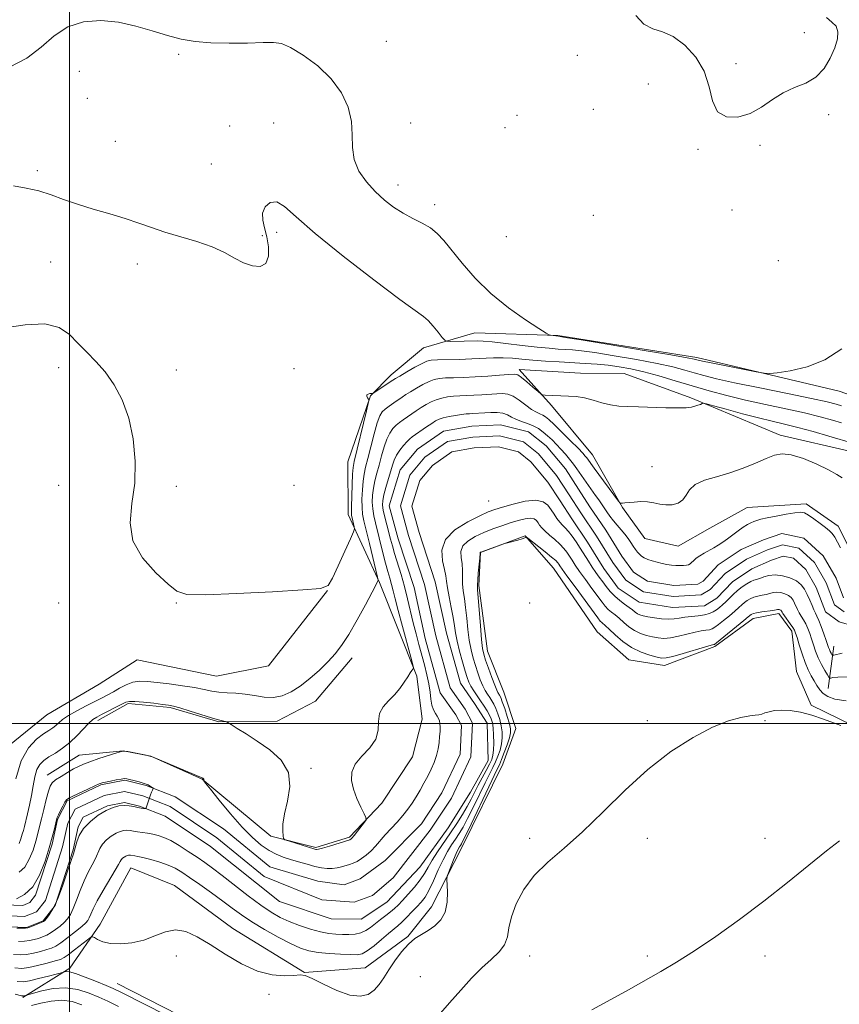
# Model space of a CAD drawing. Extents: x 2144800 to 2147700, y 287300 to 290200.
# Drawn here: x 2145985 to 2146229, y 287916 to 288209 of the extents above; entities that cross this region are included whole.
import ezdxf

# ---------------------------------------------------------------- set-up
doc = ezdxf.new("R2010")
doc.units = 0
doc.header["$MEASUREMENT"] = 0
for name, color, linetype, lineweight in [('BREAKLINE DTM HARD', 7, 'Continuous', 0), ('CONTOUR INDEX', 41, 'Continuous', 13), ('CONTOUR INTERMEDIATE', 44, 'Continuous', 0), ('GRID LINE', 7, 'Continuous', 0), ('SPOT ELEVATION DTM', 2, 'Continuous', 13), ('STREAM - RIVER CENTERLINE', 11, 'Continuous', 0), ('STREAM - RIVER DOUBLE LINE', 5, 'Continuous', 0)]:
    doc.layers.add(name, color=color, linetype=linetype, lineweight=lineweight)

msp = doc.modelspace()

# ---------------------------------------------------------------- linework, layer by layer
at = {"layer": 'BREAKLINE DTM HARD', "extrusion": (-0.002247017555905888, 0.0008176170750497251, 0.9999971412031247), "elevation": -3721.441905863456, "flags": 128}
msp.add_lwpolyline([(2146225.41680437, 288102.0190122279), (2146229.346816918, 288100.58901175)], dxfattribs=at)
at = {"layer": 'BREAKLINE DTM HARD', "extrusion": (0.03663983846184941, 0.2772267295667643, 0.9601056518171353), "elevation": 159306.1653367923, "flags": 128}
msp.add_lwpolyline([(-2089985.872745402, -543889.3350502152), (-2089985.872745402, -543902.5307048031)], dxfattribs=at)
at = {"layer": 'BREAKLINE DTM HARD', "extrusion": (0.07212973509573271, -0.1296739216608837, 0.988929712040298), "elevation": 118293.0452960599, "flags": 128}
msp.add_lwpolyline([(2015403.502087149, -782610.9622442161), (2015391.457907554, -782605.7730306066), (2015380.17614222, -782606.3121696829)], dxfattribs=at)
at = {"layer": 'BREAKLINE DTM HARD'}
for points in [[(2146228.89, 288098.88, 865.62), (2146186.53, 288108.91, 866.37), (2146145.21, 288115.45, 866.13), (2146120.52, 288116.17, 864.91), (2146105.3, 288111.79, 863.32), (2146095.67, 288103.67, 862.5500000000001), (2146089.53, 288097.46, 861.9300000000001), (2146082.8, 288077.81, 862.96), (2146082.84, 288062.21, 862.57), (2146092.14, 288041.95, 859.91), (2146103.3, 288014.08, 857.82), (2146104.89, 288001.27, 857.2), (2146101.94, 287990.04, 857.57), (2146092.9, 287976.27, 857.8000000000001), (2146083.25, 287966.2, 858.23), (2146073.24, 287963.06, 858.23), (2146059.84, 287966.47, 857.91), (2146039.45, 287983.39, 855.96), (2146024.14, 287990.28, 856), (2146015.93, 287991.9, 856)], [(2146232.84, 288080.79, 858.96), (2146211.29, 288085.77, 858.4200000000001), (2146184.76, 288096.91, 860.26), (2146164.91, 288104.08, 860.76), (2146151.91, 288104.23, 860.44), (2146133.71, 288105.3, 860.46), (2146143.34, 288094.57, 859.8100000000001), (2146155.53, 288079.91, 858.89), (2146164.45, 288064.21, 857.9200000000001), (2146171.06, 288055.03, 857.3000000000001), (2146181, 288052.75, 857.39), (2146190.38, 288058.06, 857.5600000000001), (2146201.51, 288064.21, 857.02), (2146219.07, 288065.31, 856.46), (2146228.53, 288058.7, 856.5500000000001), (2146232.87, 288050.07, 856.54)], [(2146232.93, 287999.37, 861.97), (2146220.55, 288005.48, 861.94), (2146216.12, 288015.5, 861.47), (2146214.74, 288027.43, 860.5), (2146210.9, 288032.68, 860.48), (2146203.29, 288031.25, 860.65), (2146191.93, 288022.93, 860.26), (2146176.91, 288017.25, 860.69), (2146166.31, 288018.89, 861.08), (2146156.87, 288027.23, 861.4200000000001), (2146143.87, 288046.24, 860.99), (2146135.53, 288055.87, 859.96), (2146122.25, 288050.82, 860.0500000000001), (2146121.7, 288041.08, 860.22), (2146124.3, 288021.54, 860.84), (2146129.14, 288009.35, 861.1), (2146132.7, 287998.47, 861.08), (2146128.89, 287987.9, 861.23), (2146116.69, 287963.12, 860.61), (2146107.6, 287945.45, 859.4), (2146100.56, 287936.65, 859.88), (2146087.88, 287927.26, 859.28), (2146069.88, 287925.95, 859.98), (2146048.58, 287938.98, 859.62), (2146031.17, 287951.75, 859.49), (2146018.23, 287957.1, 859.02), (2146009.15, 287940.3, 859.38), (2146000.11, 287927.18, 861.66), (2145986.14, 287918.46, 864.22)], [(2146076.72, 288039.52, 861.98), (2146059.13, 288017.19, 861.94), (2146043.7, 288014.11, 861.3000000000001), (2146020.14, 288018.94, 861.9), (2146008.78, 288011.7, 861.88), (2145993.29, 288002.56, 861.25), (2145982.14, 287993.58, 860.95)], [(2146008.45, 288000.87, 857.5), (2146017.39, 288005.97, 857.72), (2146029.95, 288004.74, 857.78), (2146044.42, 288000.46, 857.87), (2146061.76, 288000.69, 858.88), (2146073.1, 288006.63, 858.99), (2146084.08, 288019.5, 859.33)], [(2146014.15, 287922.69, 861.12), (2146055.3, 287901.63, 861.19), (2146077.09, 287893.36, 861.75), (2146108.2, 287884.55, 863.1), (2146131.25, 287872.36, 865.0500000000001), (2146147.82, 287862.85, 865.65), (2146169.18, 287854.59, 866.73), (2146191.46, 287850.43, 868.64), (2146210.44, 287842.41, 869.58)]]:
    msp.add_polyline3d(points, dxfattribs=at)
at = {"layer": 'CONTOUR INDEX', "elevation": 860, "flags": 128}
for points in [[(2145984.076, 287983.496), (2145985.64, 287988.876), (2145987.781, 287992.765), (2145990.149, 287995.29), (2145992.298, 287996.884), (2145993.891, 287997.941), (2145995.029, 287998.712), (2145995.923, 287999.407), (2145996.798, 288000.209), (2145997.943, 288001.185), (2145999.664, 288002.374), (2146002.128, 288003.775), (2146004.946, 288005.233), (2146009.687, 288007.601), (2146011.396, 288008.498), (2146013.035, 288009.423), (2146014.849, 288010.486), (2146016.809, 288011.518), (2146018.816, 288012.28), (2146020.843, 288012.594), (2146023.141, 288012.527), (2146026.028, 288012.21), (2146029.668, 288011.757), (2146033.595, 288011.225), (2146037.187, 288010.654), (2146039.998, 288010.092), (2146042.274, 288009.606), (2146044.439, 288009.269), (2146046.829, 288009.111), (2146049.447, 288008.998), (2146052.207, 288008.755), (2146055.031, 288008.287), (2146057.85, 288007.837), (2146060.604, 288007.73), (2146063.258, 288008.229), (2146065.894, 288009.365), (2146068.623, 288011.103), (2146071.498, 288013.368), (2146074.329, 288015.903), (2146076.873, 288018.406), (2146078.981, 288020.715), (2146080.907, 288023.232), (2146083.004, 288026.5), (2146085.48, 288030.795), (2146087.976, 288035.341), (2146089.987, 288039.096), (2146091.766, 288042.504), (2146091.782, 288042.703), (2146091.617, 288043.481), (2146089.183, 288053.533), (2146087.534, 288060.272), (2146087.153, 288062.239), (2146086.985, 288064.202), (2146086.965, 288066.726), (2146087.067, 288069.53), (2146087.274, 288072.122), (2146087.584, 288074.196), (2146088.042, 288076.203), (2146088.706, 288078.782), (2146089.595, 288082.315), (2146090.578, 288086.171), (2146091.488, 288089.464), (2146092.22, 288091.546), (2146092.924, 288092.724), (2146093.813, 288093.543), (2146095.031, 288094.436), (2146096.423, 288095.395), (2146098.909, 288097.075), (2146100.033, 288097.819), (2146101.391, 288098.673), (2146103.146, 288099.723), (2146105.092, 288100.813), (2146106.929, 288101.733), (2146108.471, 288102.323), (2146109.967, 288102.638), (2146111.779, 288102.788), (2146114.19, 288102.873), (2146117.17, 288102.957), (2146120.614, 288103.094), (2146124.338, 288103.319), (2146127.86, 288103.58), (2146130.624, 288103.802), (2146132.279, 288103.892), (2146133.3, 288103.672), (2146134.37, 288102.947), (2146135.971, 288101.629), (2146137.791, 288100.077), (2146139.317, 288098.756), (2146140.2, 288098.016), (2146140.747, 288097.734), (2146141.425, 288097.669), (2146148.349, 288097.416), (2146150.667, 288097.235), (2146153.129, 288096.841), (2146155.706, 288096.178), (2146158.315, 288095.414), (2146160.861, 288094.769), (2146163.327, 288094.406), (2146165.996, 288094.249), (2146169.23, 288094.16), (2146177.358, 288093.919), (2146180.938, 288093.866), (2146183.39, 288093.934), (2146184.931, 288094.107), (2146185.974, 288094.357), (2146186.852, 288094.651), (2146187.584, 288094.937), (2146188.108, 288095.161), (2146188.5, 288095.253), (2146189.376, 288095.084), (2146191.486, 288094.508), (2146195.288, 288093.455), (2146200.078, 288092.154), (2146204.856, 288090.91), (2146208.9, 288089.935), (2146212.578, 288089.077), (2146216.534, 288088.095), (2146221.15, 288086.836), (2146225.771, 288085.509), (2146233.175, 288083.295)], [(2146230.908, 288006.736), (2146227.548, 288007.256), (2146225.459, 288007.982), (2146224.129, 288008.909), (2146223.116, 288010.031), (2146222.249, 288011.31), (2146221.425, 288012.706), (2146220.56, 288014.21), (2146219.654, 288015.954), (2146218.726, 288018.1), (2146217.807, 288020.7), (2146216.979, 288023.35), (2146216.335, 288025.534), (2146215.916, 288026.899), (2146215.561, 288027.753), (2146215.059, 288028.568), (2146214.273, 288029.686), (2146212.596, 288032.02), (2146212.129, 288032.711), (2146211.908, 288033.084), (2146211.724, 288033.454), (2146211.616, 288033.599), (2146211.464, 288033.723), (2146211.255, 288033.821), (2146211.016, 288033.888), (2146210.781, 288033.913), (2146210.54, 288033.889), (2146210.083, 288033.806), (2146209.158, 288033.654), (2146205.855, 288033.174), (2146204.31, 288032.929), (2146203.355, 288032.729), (2146202.877, 288032.564), (2146202.644, 288032.409), (2146201.814, 288031.69), (2146200.514, 288030.603), (2146192.391, 288023.963), (2146191.891, 288023.578), (2146191.74, 288023.502), (2146191.541, 288023.459), (2146190.813, 288023.265), (2146189.059, 288022.762), (2146182.463, 288020.826), (2146179.356, 288019.955), (2146177.402, 288019.509), (2146176.113, 288019.472), (2146174.708, 288019.761), (2146172.595, 288020.326), (2146169.951, 288021.236), (2146167.147, 288022.593), (2146164.518, 288024.412), (2146162.25, 288026.358), (2146160.498, 288028.01), (2146159.354, 288029.059), (2146158.243, 288030.016), (2146157.832, 288030.467), (2146157.076, 288031.455), (2146150.339, 288040.607), (2146147.92, 288043.916), (2146146.457, 288045.944), (2146145.761, 288046.943), (2146145.449, 288047.418), (2146145.153, 288047.829), (2146144.558, 288048.448), (2146143.362, 288049.499), (2146141.416, 288051.089), (2146136.29, 288055.149), (2146135.895, 288055.434), (2146135.808, 288055.432), (2146135.713, 288055.343), (2146135.388, 288055.184), (2146134.632, 288054.929), (2146133.351, 288054.572), (2146129.876, 288053.683), (2146129.301, 288053.504), (2146122.564, 288051.064), (2146122.201, 288050.92), (2146122.12, 288050.868), (2146122.101, 288050.77), (2146121.962, 288049.16), (2146121.548, 288044.715), (2146121.367, 288042.625), (2146121.293, 288041.258), (2146121.342, 288039.905), (2146122.172, 288029.04), (2146122.516, 288024.968), (2146122.813, 288022.339), (2146123.17, 288020.601), (2146123.735, 288018.841), (2146124.589, 288016.405), (2146125.567, 288013.694), (2146126.439, 288011.368), (2146127.033, 288009.922), (2146127.401, 288009.174), (2146127.888, 288008.393), (2146128.206, 288007.713), (2146128.694, 288006.438), (2146129.395, 288004.413), (2146130.159, 288002.059), (2146130.794, 287999.938), (2146131.133, 287998.433), (2146131.133, 287997.203), (2146130.78, 287995.727), (2146130.096, 287993.654), (2146129.252, 287991.33), (2146128.455, 287989.27), (2146127.805, 287987.74), (2146126.984, 287985.996), (2146125.568, 287983.047), (2146118.528, 287968.208), (2146117.19, 287965.445), (2146116.545, 287964.195), (2146116.239, 287963.695), (2146115.959, 287963.267), (2146115.575, 287962.568), (2146115.004, 287961.337), (2146114.21, 287959.453), (2146112.658, 287955.597), (2146112.276, 287954.552), (2146112.169, 287953.698), (2146112.381, 287949.875), (2146112.305, 287946.846), (2146111.716, 287943.89), (2146110.413, 287941.54), (2146108.604, 287939.766), (2146106.598, 287938.4), (2146104.642, 287937.245), (2146102.724, 287936.004), (2146100.771, 287934.351), (2146098.746, 287932.075), (2146096.762, 287929.422), (2146094.97, 287926.748), (2146093.458, 287924.356), (2146092.066, 287922.318), (2146090.571, 287920.651), (2146088.754, 287919.413), (2146086.408, 287918.836), (2146083.327, 287919.194), (2146079.475, 287920.597), (2146075.49, 287922.485), (2146072.175, 287924.131), (2146070.055, 287924.983), (2146068.533, 287925.183), (2146066.732, 287925.049), (2146063.96, 287924.913), (2146060.27, 287925.188), (2146055.902, 287926.303), (2146051.121, 287928.512), (2146046.293, 287931.363), (2146041.813, 287934.229), (2146037.968, 287936.555), (2146034.623, 287938.068), (2146031.541, 287938.567), (2146028.505, 287937.982), (2146025.387, 287936.774), (2146022.085, 287935.533), (2146018.573, 287934.741), (2146015.141, 287934.447), (2146012.156, 287934.588), (2146009.907, 287935.078), (2146008.36, 287935.717), (2146007.398, 287936.281), (2146006.85, 287936.558), (2146006.31, 287936.392), (2146005.314, 287935.642), (2146001.487, 287932.632), (2145999.628, 287931.208), (2145998.37, 287930.334), (2145997.286, 287929.824), (2145995.748, 287929.365), (2145993.341, 287928.726), (2145990.495, 287928.018), (2145987.852, 287927.436), (2145985.807, 287927.154), (2145983.757, 287927.254)]]:
    msp.add_lwpolyline(points, dxfattribs=at)
at = {"layer": 'CONTOUR INTERMEDIATE', "flags": 128}
for points, elevation in [([(2146168.389, 288210.604), (2146170.785, 288208.069), (2146173.414, 288206.665), (2146176.29, 288205.729), (2146179.48, 288204.351), (2146182.942, 288201.827), (2146186.217, 288198.272), (2146188.739, 288194.01), (2146190.186, 288189.43), (2146191.211, 288185.188), (2146192.71, 288182.007), (2146195.332, 288180.44), (2146198.745, 288180.351), (2146202.375, 288181.432), (2146205.77, 288183.34), (2146208.994, 288185.586), (2146212.235, 288187.643), (2146215.608, 288189.166), (2146218.92, 288190.532), (2146221.904, 288192.301), (2146224.343, 288194.859), (2146226.211, 288197.903), (2146227.533, 288200.961), (2146228.311, 288203.629), (2146228.472, 288205.796), (2146227.922, 288207.42), (2146226.658, 288208.61), (2146225.044, 288210.066)], 868), ([(2145982.111, 288195.221), (2145987.287, 288197.898), (2145991.604, 288201.224), (2145995.458, 288204.579), (2145999.479, 288207.271), (2146004.135, 288208.761), (2146009.266, 288209.133), (2146014.552, 288208.623), (2146019.707, 288207.485), (2146024.59, 288206.047), (2146029.092, 288204.654), (2146033.21, 288203.589), (2146037.344, 288202.879), (2146041.995, 288202.49), (2146047.425, 288202.375), (2146052.921, 288202.437), (2146057.532, 288202.57), (2146060.643, 288202.619), (2146063, 288202.245), (2146065.686, 288201.063), (2146069.464, 288198.798), (2146073.798, 288195.617), (2146077.832, 288191.802), (2146080.868, 288187.621), (2146082.841, 288183.304), (2146083.847, 288179.069), (2146084.076, 288175.088), (2146084.103, 288171.344), (2146084.601, 288167.773), (2146086.067, 288164.34), (2146088.299, 288161.122), (2146090.923, 288158.222), (2146093.631, 288155.721), (2146096.382, 288153.595), (2146099.203, 288151.798), (2146102.082, 288150.263), (2146104.849, 288148.855), (2146107.295, 288147.419), (2146109.323, 288145.778), (2146111.276, 288143.657), (2146116.704, 288136.915), (2146120.599, 288132.472), (2146125.263, 288127.902), (2146130.513, 288123.656), (2146135.571, 288120.082), (2146139.509, 288117.502), (2146141.684, 288116.11), (2146142.582, 288115.585), (2146142.974, 288115.475), (2146145.352, 288115.176), (2146147.34, 288114.868), (2146152.133, 288114.085), (2146160.501, 288112.695), (2146170.322, 288111.05), (2146178.754, 288109.621), (2146183.662, 288108.761), (2146185.745, 288108.36), (2146186.954, 288108.048), (2146188.175, 288107.776), (2146190.763, 288107.246), (2146204.137, 288104.607), (2146206.563, 288104.168), (2146208.193, 288104.103), (2146210.423, 288104.357), (2146214.278, 288104.94), (2146219.291, 288106.118), (2146224.624, 288108.223), (2146229.605, 288111.479)], 866), ([(2145983.312, 288159.898), (2145987.139, 288159.289), (2145990.911, 288158.462), (2145994.534, 288157.311), (2145998.242, 288155.927), (2146002.35, 288154.452), (2146007.041, 288153), (2146011.949, 288151.589), (2146016.574, 288150.212), (2146020.588, 288148.859), (2146024.348, 288147.518), (2146028.385, 288146.174), (2146037.904, 288143.366), (2146042.385, 288141.797), (2146046.043, 288140.09), (2146049.056, 288138.421), (2146051.761, 288137.014), (2146054.38, 288136.1), (2146056.688, 288135.955), (2146058.348, 288136.868), (2146059.121, 288138.975), (2146059.154, 288141.821), (2146058.691, 288144.8), (2146058.001, 288147.429), (2146057.449, 288149.715), (2146057.426, 288151.791), (2146058.216, 288153.678), (2146059.686, 288154.973), (2146061.597, 288155.166), (2146063.914, 288153.81), (2146067.413, 288150.709), (2146073.076, 288145.732), (2146081.339, 288139.042), (2146090.473, 288131.975), (2146098.206, 288126.163), (2146105.213, 288121.06), (2146106.593, 288119.849), (2146108.079, 288118.221), (2146109.611, 288116.394), (2146110.842, 288114.869), (2146111.576, 288114.021), (2146112.2, 288113.71), (2146113.247, 288113.672), (2146117.326, 288113.708), (2146121.168, 288113.786), (2146122.99, 288113.746), (2146125.7, 288113.524), (2146129.777, 288113.063), (2146134.555, 288112.486), (2146139.082, 288111.958), (2146142.621, 288111.603), (2146145.3, 288111.395), (2146147.464, 288111.263), (2146149.529, 288111.127), (2146152.188, 288110.858), (2146156.202, 288110.313), (2146161.991, 288109.407), (2146168.604, 288108.275), (2146174.742, 288107.112), (2146179.423, 288106.072), (2146182.911, 288105.154), (2146185.78, 288104.317), (2146188.656, 288103.502), (2146192.353, 288102.572), (2146197.736, 288101.372), (2146205.223, 288099.824), (2146213.443, 288098.162), (2146220.58, 288096.702), (2146225.269, 288095.678), (2146227.953, 288095.009), (2146229.526, 288094.538)], 864), ([(2145980.094, 288117.575), (2145986.802, 288118.623), (2145992.698, 288118.914), (2145996.956, 288117.828), (2145999.987, 288115.703), (2146002.514, 288113.113), (2146005.123, 288110.495), (2146007.854, 288107.731), (2146010.613, 288104.567), (2146013.287, 288100.775), (2146015.695, 288096.239), (2146017.641, 288090.87), (2146018.952, 288084.676), (2146019.548, 288078.054), (2146019.377, 288071.498), (2146018.574, 288065.398), (2146018.039, 288059.732), (2146018.861, 288054.378), (2146021.72, 288049.302), (2146025.66, 288044.842), (2146029.315, 288041.423), (2146031.895, 288039.346), (2146034.901, 288038.405), (2146040.411, 288038.271), (2146049.638, 288038.624), (2146060.343, 288039.201), (2146069.421, 288039.752), (2146074.597, 288040.192), (2146076.897, 288041.095), (2146078.176, 288043.198), (2146079.884, 288046.902), (2146081.854, 288051.248), (2146083.515, 288054.939), (2146084.437, 288057.024), (2146084.738, 288057.949), (2146084.679, 288058.505), (2146084.03, 288061.17), (2146083.884, 288061.852), (2146083.817, 288062.793), (2146083.828, 288064.596), (2146083.911, 288067.606), (2146084.041, 288071.125), (2146084.188, 288074.194), (2146084.354, 288076.199), (2146084.663, 288077.906), (2146088.325, 288093.027), (2146088.843, 288095.219), (2146088.983, 288096.106), (2146088.864, 288096.449), (2146088.615, 288096.858), (2146088.409, 288097.343), (2146088.428, 288097.762), (2146088.786, 288098.009), (2146089.325, 288098.116), (2146089.822, 288098.146), (2146090.141, 288098.181), (2146090.504, 288098.357), (2146091.221, 288098.824), (2146096.175, 288102.115), (2146096.974, 288102.617), (2146098.231, 288103.366), (2146100.283, 288104.568), (2146102.694, 288105.954), (2146104.83, 288107.139), (2146106.285, 288107.833), (2146107.563, 288108.13), (2146109.39, 288108.22), (2146115.875, 288108.329), (2146119.609, 288108.433), (2146126.1, 288108.734), (2146128.946, 288108.771), (2146131.683, 288108.642), (2146134.538, 288108.394), (2146137.759, 288108.099), (2146141.503, 288107.82), (2146145.548, 288107.565), (2146153.351, 288107.107), (2146156.866, 288106.859), (2146160.201, 288106.546), (2146163.461, 288106.119), (2146166.882, 288105.5), (2146170.73, 288104.604), (2146175.185, 288103.384), (2146180.076, 288101.948), (2146185.148, 288100.441), (2146190.219, 288098.984), (2146195.425, 288097.585), (2146200.978, 288096.23), (2146206.967, 288094.905), (2146212.999, 288093.623), (2146218.557, 288092.399), (2146223.21, 288091.257), (2146226.862, 288090.259), (2146229.503, 288089.477)], 862), ([(2145984.986, 287964.285), (2145985.54, 287965.673), (2145985.963, 287967.021), (2145986.28, 287968.174), (2145986.577, 287969.364), (2145987.477, 287973.076), (2145988.078, 287975.701), (2145988.655, 287978.567), (2145989.146, 287981.446), (2145989.642, 287984.098), (2145990.274, 287986.28), (2145991.158, 287987.841), (2145992.351, 287988.99), (2145993.893, 287990.027), (2145995.795, 287991.211), (2145997.929, 287992.638), (2146000.135, 287994.362), (2146002.257, 287996.372), (2146005.745, 288000.053), (2146006.951, 288001.144), (2146008.085, 288001.891), (2146009.532, 288002.646), (2146015.551, 288005.728), (2146016.76, 288006.319), (2146017.821, 288006.564), (2146019.422, 288006.535), (2146022.008, 288006.309), (2146025.027, 288005.992), (2146027.681, 288005.693), (2146029.446, 288005.473), (2146030.886, 288005.184), (2146032.843, 288004.63), (2146035.859, 288003.697), (2146042.212, 288001.705), (2146043.92, 288001.195), (2146044.706, 288000.99), (2146045.101, 288000.907), (2146045.529, 288000.803), (2146046.358, 288000.574), (2146046.617, 288000.484), (2146047.055, 288000.245), (2146048.049, 287999.654), (2146049.89, 287998.545), (2146052.528, 287996.911), (2146055.828, 287994.782), (2146059.535, 287992.178), (2146062.914, 287989.063), (2146065.106, 287985.39), (2146065.55, 287981.204), (2146064.851, 287976.928), (2146063.912, 287973.078), (2146063.44, 287970.07), (2146063.383, 287967.918), (2146063.494, 287966.536), (2146063.629, 287965.798), (2146064.039, 287965.411), (2146065.075, 287965.045), (2146072.919, 287962.565), (2146073.211, 287962.485), (2146073.471, 287962.459), (2146074.032, 287962.558), (2146075.239, 287962.888), (2146077.27, 287963.499), (2146083.304, 287965.379), (2146083.481, 287965.454), (2146083.644, 287965.571), (2146083.969, 287965.912), (2146084.597, 287966.67), (2146085.594, 287967.934), (2146087.665, 287970.615), (2146088.161, 287971.355), (2146088.153, 287972.005), (2146087.633, 287973.121), (2146086.649, 287975.097), (2146085.471, 287977.678), (2146084.424, 287980.449), (2146083.82, 287983.073), (2146083.912, 287985.543), (2146084.942, 287987.936), (2146086.965, 287990.322), (2146089.308, 287992.762), (2146091.114, 287995.31), (2146091.8, 287997.978), (2146091.887, 288000.602), (2146092.168, 288002.974), (2146093.238, 288004.958), (2146094.877, 288006.714), (2146096.665, 288008.477), (2146098.248, 288010.397), (2146099.553, 288012.297), (2146100.575, 288013.917), (2146101.315, 288015.06), (2146101.814, 288015.779), (2146102.117, 288016.188), (2146102.241, 288016.514), (2146102.07, 288017.43), (2146101.459, 288019.721), (2146098.989, 288028.873), (2146097.741, 288033.597), (2146096.862, 288037.061), (2146096.266, 288039.482), (2146095.783, 288041.368), (2146095.267, 288043.183), (2146094.674, 288045.208), (2146093.985, 288047.678), (2146093.196, 288050.717), (2146090.955, 288059.643), (2146090.46, 288061.805), (2146090.142, 288063.808), (2146090.019, 288065.845), (2146090.092, 288067.934), (2146090.36, 288070.049), (2146090.813, 288072.184), (2146091.404, 288074.424), (2146092.078, 288076.875), (2146092.792, 288079.572), (2146093.545, 288082.263), (2146094.349, 288084.623), (2146095.21, 288086.41), (2146096.125, 288087.715), (2146097.087, 288088.709), (2146098.093, 288089.551), (2146099.173, 288090.338), (2146103.097, 288093.024), (2146104.551, 288093.981), (2146106.008, 288094.878), (2146107.489, 288095.672), (2146109.029, 288096.326), (2146110.656, 288096.812), (2146112.371, 288097.146), (2146114.168, 288097.356), (2146116.049, 288097.474), (2146120.236, 288097.64), (2146122.593, 288097.782), (2146127.051, 288098.109), (2146128.774, 288098.184), (2146130.297, 288098.003), (2146131.888, 288097.363), (2146133.729, 288096.163), (2146135.656, 288094.71), (2146137.415, 288093.411), (2146138.813, 288092.57), (2146139.891, 288092.076), (2146140.753, 288091.715), (2146141.539, 288091.26), (2146142.545, 288090.438), (2146144.108, 288088.963), (2146146.404, 288086.703), (2146148.973, 288084.131), (2146151.198, 288081.875), (2146152.613, 288080.405), (2146153.371, 288079.57), (2146153.779, 288079.063), (2146156.029, 288075.948), (2146163.278, 288066.112), (2146163.744, 288065.586), (2146164.003, 288065.522), (2146164.408, 288065.548), (2146165.126, 288065.606), (2146167.924, 288065.881), (2146169.873, 288065.994), (2146171.875, 288065.936), (2146173.739, 288065.638), (2146175.513, 288065.258), (2146177.309, 288065.006), (2146179.178, 288065.073), (2146180.942, 288065.545), (2146182.364, 288066.488), (2146183.35, 288067.904), (2146184.371, 288069.543), (2146186.043, 288071.094), (2146188.805, 288072.336), (2146192.396, 288073.415), (2146196.379, 288074.567), (2146200.35, 288075.953), (2146204.022, 288077.432), (2146207.137, 288078.782), (2146209.59, 288079.789), (2146211.872, 288080.246), (2146214.623, 288079.948), (2146218.248, 288078.803), (2146222.205, 288077.154), (2146225.715, 288075.46), (2146228.187, 288074.088), (2146229.773, 288073.064)], 858), ([(2145985.024, 287955.718), (2145986.667, 287957.261), (2145988.046, 287959.588), (2145989.141, 287962.33), (2145989.975, 287964.992), (2145990.592, 287967.23), (2145991.111, 287969.306), (2145991.669, 287971.631), (2145992.36, 287974.454), (2145993.097, 287977.372), (2145993.747, 287979.815), (2145994.252, 287981.386), (2145994.852, 287982.367), (2145995.858, 287983.213), (2145997.465, 287984.266), (2145999.383, 287985.42), (2146001.205, 287986.459), (2146002.671, 287987.237), (2146004.123, 287987.886), (2146006.049, 287988.607), (2146008.736, 287989.53), (2146014.042, 287991.283), (2146015.421, 287991.707), (2146016.265, 287991.797), (2146017.298, 287991.63), (2146022.772, 287990.55), (2146023.83, 287990.32), (2146024.851, 287989.967), (2146026.709, 287989.191), (2146039.597, 287983.704), (2146039.765, 287983.617), (2146039.842, 287983.563), (2146039.908, 287983.496), (2146039.946, 287983.41), (2146039.946, 287983.304), (2146039.892, 287983.11), (2146039.951, 287982.968), (2146040.474, 287982.286), (2146041.91, 287980.478), (2146044.527, 287977.211), (2146047.879, 287973.143), (2146051.337, 287969.185), (2146054.394, 287966.066), (2146057.029, 287963.792), (2146059.337, 287962.188), (2146061.432, 287961.077), (2146063.481, 287960.267), (2146065.669, 287959.567), (2146068.108, 287958.829), (2146070.621, 287958.104), (2146072.96, 287957.487), (2146074.939, 287957.062), (2146076.617, 287956.845), (2146078.118, 287956.842), (2146079.537, 287957.039), (2146080.875, 287957.36), (2146083.222, 287958.032), (2146084.315, 287958.41), (2146085.493, 287958.964), (2146086.828, 287959.785), (2146088.255, 287960.853), (2146089.671, 287962.118), (2146091.013, 287963.54), (2146093.875, 287966.849), (2146097.413, 287970.683), (2146099.121, 287972.621), (2146100.586, 287974.481), (2146101.861, 287976.312), (2146103.049, 287978.188), (2146104.23, 287980.164), (2146105.395, 287982.215), (2146106.511, 287984.293), (2146107.541, 287986.36), (2146108.434, 287988.407), (2146109.132, 287990.432), (2146109.6, 287992.422), (2146109.886, 287994.325), (2146110.056, 287996.075), (2146110.164, 287997.616), (2146110.204, 287998.921), (2146110.157, 287999.97), (2146110.005, 288000.773), (2146109.731, 288001.45), (2146109.318, 288002.149), (2146108.775, 288003.007), (2146108.203, 288004.1), (2146107.731, 288005.493), (2146107.435, 288007.234), (2146107.199, 288009.324), (2146106.858, 288011.749), (2146106.287, 288014.479), (2146105.539, 288017.421), (2146103.87, 288023.531), (2146103.041, 288026.67), (2146102.219, 288029.961), (2146100.535, 288037.086), (2146099.597, 288040.759), (2146098.569, 288044.359), (2146096.669, 288050.565), (2146096.01, 288052.846), (2146095.485, 288054.804), (2146094.364, 288059.058), (2146093.766, 288061.376), (2146093.299, 288063.413), (2146093.072, 288064.964), (2146093.117, 288066.339), (2146093.446, 288067.976), (2146094.041, 288070.172), (2146095.989, 288076.83), (2146096.512, 288078.355), (2146097.209, 288079.781), (2146098.201, 288081.274), (2146099.327, 288082.706), (2146100.36, 288083.876), (2146101.155, 288084.666), (2146101.924, 288085.282), (2146106.162, 288088.229), (2146107.712, 288089.288), (2146108.871, 288090.032), (2146109.887, 288090.531), (2146111.128, 288090.92), (2146112.841, 288091.302), (2146114.775, 288091.655), (2146116.557, 288091.924), (2146117.909, 288092.075), (2146118.941, 288092.144), (2146119.859, 288092.186), (2146123.479, 288092.415), (2146125.249, 288092.494), (2146127.127, 288092.478), (2146128.844, 288092.266), (2146130.22, 288091.798), (2146131.435, 288091.164), (2146132.755, 288090.491), (2146134.369, 288089.874), (2146136.15, 288089.259), (2146137.895, 288088.56), (2146139.445, 288087.706), (2146140.84, 288086.703), (2146142.163, 288085.573), (2146143.485, 288084.336), (2146144.812, 288083.008), (2146146.136, 288081.599), (2146147.441, 288080.128), (2146148.692, 288078.633), (2146149.844, 288077.16), (2146150.879, 288075.733), (2146152.934, 288072.762), (2146156.446, 288067.854), (2146157.362, 288066.522), (2146159.745, 288062.943), (2146160.675, 288061.637), (2146161.716, 288060.295), (2146162.865, 288058.946), (2146164.041, 288057.605), (2146165.145, 288056.283), (2146166.099, 288054.998), (2146166.915, 288053.789), (2146167.623, 288052.702), (2146168.259, 288051.772), (2146168.859, 288050.989), (2146169.462, 288050.33), (2146170.116, 288049.772), (2146170.906, 288049.282), (2146171.924, 288048.828), (2146173.226, 288048.383), (2146174.705, 288047.966), (2146176.217, 288047.603), (2146177.644, 288047.316), (2146178.984, 288047.114), (2146180.264, 288046.998), (2146181.489, 288046.968), (2146182.587, 288047.009), (2146183.464, 288047.101), (2146184.069, 288047.238), (2146184.518, 288047.467), (2146184.971, 288047.85), (2146185.567, 288048.425), (2146186.362, 288049.14), (2146187.395, 288049.921), (2146188.675, 288050.705), (2146191.534, 288052.273), (2146192.89, 288053.08), (2146194.232, 288053.96), (2146195.662, 288054.975), (2146198.85, 288057.342), (2146200.332, 288058.386), (2146201.566, 288059.147), (2146202.591, 288059.674), (2146203.487, 288060.058), (2146204.378, 288060.388), (2146205.569, 288060.734), (2146207.408, 288061.164), (2146210.073, 288061.712), (2146213.045, 288062.267), (2146215.633, 288062.686), (2146217.35, 288062.836), (2146218.538, 288062.625), (2146219.743, 288061.971), (2146221.358, 288060.856), (2146223.161, 288059.524), (2146224.776, 288058.281), (2146225.93, 288057.333), (2146226.762, 288056.477), (2146227.517, 288055.409), (2146228.373, 288053.929), (2146229.263, 288052.262)], 856), ([(2146229.761, 288020.891), (2146227.253, 288020.334), (2146226.884, 288020.335), (2146226.713, 288020.532), (2146226.488, 288020.914), (2146226.206, 288021.422), (2146225.929, 288021.984), (2146225.688, 288022.584), (2146224.956, 288024.731), (2146224.287, 288026.651), (2146223.511, 288028.8), (2146222.792, 288030.675), (2146222.248, 288031.928), (2146221.806, 288032.825), (2146221.346, 288033.784), (2146220.776, 288035.119), (2146220.107, 288036.721), (2146219.379, 288038.378), (2146218.592, 288039.908), (2146217.586, 288041.26), (2146216.164, 288042.411), (2146214.213, 288043.331), (2146211.979, 288043.951), (2146209.793, 288044.19), (2146207.928, 288044.02), (2146206.414, 288043.608), (2146205.224, 288043.174), (2146203.474, 288042.599), (2146202.546, 288042.188), (2146201.373, 288041.515), (2146200.034, 288040.609), (2146198.666, 288039.541), (2146197.379, 288038.385), (2146195.122, 288036.17), (2146194.144, 288035.271), (2146193.228, 288034.511), (2146192.331, 288033.846), (2146191.39, 288033.243), (2146190.271, 288032.72), (2146188.821, 288032.309), (2146186.963, 288032.024), (2146184.913, 288031.809), (2146182.967, 288031.591), (2146181.32, 288031.326), (2146179.787, 288031.094), (2146178.089, 288031.005), (2146176.047, 288031.135), (2146173.903, 288031.413), (2146172.002, 288031.731), (2146170.6, 288032.011), (2146169.608, 288032.293), (2146168.848, 288032.647), (2146168.148, 288033.13), (2146167.365, 288033.761), (2146166.364, 288034.549), (2146165.062, 288035.498), (2146163.584, 288036.605), (2146162.112, 288037.864), (2146160.787, 288039.255), (2146159.607, 288040.712), (2146158.53, 288042.158), (2146157.514, 288043.546), (2146156.505, 288044.962), (2146155.444, 288046.521), (2146154.292, 288048.302), (2146151.827, 288052.179), (2146150.599, 288054.046), (2146149.429, 288055.722), (2146148.36, 288057.109), (2146147.418, 288058.157), (2146146.564, 288059.024), (2146145.745, 288059.919), (2146144.913, 288061.004), (2146144.063, 288062.253), (2146143.194, 288063.593), (2146142.241, 288064.913), (2146140.877, 288065.949), (2146138.705, 288066.403), (2146135.529, 288066.089), (2146131.946, 288065.288), (2146128.752, 288064.397), (2146126.465, 288063.688), (2146124.499, 288062.939), (2146121.991, 288061.808), (2146118.417, 288060.025), (2146114.615, 288057.633), (2146111.758, 288054.747), (2146110.686, 288051.54), (2146110.887, 288048.398), (2146111.512, 288045.761), (2146111.897, 288043.888), (2146112.1, 288042.309), (2146112.366, 288040.373), (2146112.866, 288037.634), (2146113.489, 288034.476), (2146114.054, 288031.492), (2146114.438, 288029.089), (2146114.77, 288026.939), (2146115.237, 288024.53), (2146115.963, 288021.533), (2146116.819, 288018.353), (2146117.613, 288015.578), (2146118.214, 288013.629), (2146118.734, 288012.264), (2146119.347, 288011.077), (2146120.181, 288009.739), (2146121.177, 288008.253), (2146122.235, 288006.699), (2146123.256, 288005.159), (2146124.168, 288003.713), (2146124.901, 288002.444), (2146125.41, 288001.365), (2146125.736, 288000.217), (2146125.941, 287998.677), (2146126.072, 287996.553), (2146126.126, 287994.192), (2146126.081, 287992.075), (2146125.908, 287990.531), (2146125.533, 287989.277), (2146124.871, 287987.878), (2146123.883, 287986.017), (2146122.706, 287983.841), (2146121.522, 287981.618), (2146119.416, 287977.505), (2146118.239, 287975.343), (2146116.809, 287972.921), (2146115.139, 287970.271), (2146113.279, 287967.463), (2146109.407, 287961.814), (2146107.8, 287959.324), (2146106.605, 287957.232), (2146105.56, 287955.355), (2146104.308, 287953.436), (2146102.612, 287951.31), (2146100.716, 287949.176), (2146098.985, 287947.324), (2146097.674, 287945.954), (2146096.6, 287944.907), (2146095.469, 287943.933), (2146094.068, 287942.838), (2146092.499, 287941.651), (2146090.944, 287940.453), (2146089.529, 287939.331), (2146088.155, 287938.378), (2146086.665, 287937.692), (2146084.949, 287937.332), (2146083.073, 287937.221), (2146081.149, 287937.242), (2146079.231, 287937.321), (2146077.146, 287937.538), (2146074.666, 287938.015), (2146071.665, 287938.831), (2146068.426, 287939.896), (2146065.335, 287941.077), (2146062.632, 287942.313), (2146059.986, 287943.831), (2146056.92, 287945.927), (2146053.141, 287948.755), (2146045.42, 287954.742), (2146042.557, 287956.909), (2146040.214, 287958.6), (2146037.912, 287960.188), (2146035.306, 287961.936), (2146032.59, 287963.677), (2146030.094, 287965.137), (2146028.057, 287966.114), (2146026.356, 287966.701), (2146024.778, 287967.063), (2146023.166, 287967.341), (2146020.166, 287967.797), (2146018.987, 287968.003), (2146017.985, 287968.164), (2146017.058, 287968.235), (2146016.106, 287968.167), (2146015.055, 287967.894), (2146013.83, 287967.346), (2146012.411, 287966.483), (2146010.986, 287965.379), (2146009.791, 287964.139), (2146008.981, 287962.836), (2146007.683, 287959.819), (2146006.722, 287957.954), (2146005.559, 287955.771), (2146004.334, 287953.216), (2146003.167, 287950.316), (2146002.093, 287947.409), (2146001.128, 287944.912), (2146000.261, 287943.12), (2145999.393, 287941.851), (2145998.4, 287940.802), (2145997.199, 287939.739), (2145995.863, 287938.697), (2145994.503, 287937.778), (2145993.206, 287937.057), (2145991.963, 287936.504), (2145990.738, 287936.062), (2145989.488, 287935.687), (2145988.137, 287935.389), (2145986.601, 287935.195), (2145984.822, 287935.127)], 856), ([(2146231.389, 288013.852), (2146228.458, 288013.756), (2146226.987, 288013.63), (2146226.375, 288013.519), (2146226.081, 288013.494), (2146225.821, 288013.739), (2146225.372, 288014.463), (2146224.583, 288015.799), (2146223.596, 288017.575), (2146222.625, 288019.544), (2146221.836, 288021.494), (2146221.201, 288023.365), (2146220.645, 288025.132), (2146220.101, 288026.775), (2146219.536, 288028.276), (2146218.925, 288029.622), (2146218.261, 288030.807), (2146217.589, 288031.881), (2146216.971, 288032.902), (2146216.452, 288033.915), (2146215.594, 288035.834), (2146215.158, 288036.681), (2146214.601, 288037.429), (2146213.814, 288038.067), (2146212.734, 288038.576), (2146211.497, 288038.919), (2146210.287, 288039.052), (2146209.234, 288038.955), (2146208.249, 288038.707), (2146207.191, 288038.414), (2146205.965, 288038.151), (2146204.665, 288037.886), (2146203.428, 288037.559), (2146202.364, 288037.122), (2146201.456, 288036.586), (2146200.655, 288035.975), (2146199.891, 288035.292), (2146199.006, 288034.461), (2146197.818, 288033.386), (2146196.232, 288032.034), (2146194.504, 288030.615), (2146192.977, 288029.403), (2146191.891, 288028.603), (2146191.081, 288028.149), (2146190.281, 288027.906), (2146189.252, 288027.742), (2146187.863, 288027.537), (2146186.013, 288027.176), (2146181.125, 288025.96), (2146178.722, 288025.48), (2146176.724, 288025.322), (2146175.008, 288025.442), (2146173.355, 288025.746), (2146171.597, 288026.168), (2146169.78, 288026.765), (2146167.998, 288027.62), (2146166.333, 288028.771), (2146164.808, 288030.06), (2146163.431, 288031.279), (2146162.208, 288032.279), (2146161.128, 288033.125), (2146160.178, 288033.94), (2146159.31, 288034.861), (2146158.341, 288036.084), (2146155.331, 288040.167), (2146153.422, 288042.785), (2146151.682, 288045.218), (2146150.374, 288047.123), (2146149.416, 288048.585), (2146148.638, 288049.799), (2146147.875, 288050.939), (2146146.983, 288052.093), (2146145.825, 288053.332), (2146144.337, 288054.687), (2146142.748, 288056.046), (2146141.362, 288057.262), (2146140.404, 288058.23), (2146139.782, 288059.007), (2146139.323, 288059.693), (2146138.852, 288060.346), (2146138.176, 288060.859), (2146137.101, 288061.083), (2146135.488, 288060.913), (2146133.426, 288060.412), (2146131.061, 288059.688), (2146128.524, 288058.829), (2146125.893, 288057.859), (2146123.228, 288056.782), (2146120.639, 288055.598), (2146118.426, 288054.283), (2146116.939, 288052.808), (2146116.394, 288051.155), (2146116.475, 288049.357), (2146116.737, 288047.46), (2146116.834, 288045.505), (2146116.824, 288043.512), (2146116.867, 288041.499), (2146117.08, 288039.446), (2146117.416, 288037.191), (2146117.786, 288034.535), (2146118.127, 288031.375), (2146118.471, 288027.989), (2146118.876, 288024.749), (2146119.388, 288021.936), (2146119.995, 288019.477), (2146120.674, 288017.209), (2146121.402, 288015.017), (2146122.151, 288012.979), (2146122.893, 288011.222), (2146123.607, 288009.831), (2146124.289, 288008.714), (2146124.943, 288007.739), (2146125.572, 288006.776), (2146126.187, 288005.713), (2146126.798, 288004.441), (2146127.402, 288002.889), (2146127.948, 288001.138), (2146128.367, 287999.307), (2146128.603, 287997.493), (2146128.629, 287995.698), (2146128.43, 287993.901), (2146128.002, 287992.093), (2146127.392, 287990.304), (2146126.663, 287988.574), (2146125.844, 287986.878), (2146124.845, 287984.919), (2146123.545, 287982.332), (2146120.08, 287975.186), (2146118.384, 287971.775), (2146116.999, 287969.183), (2146115.842, 287967.233), (2146114.759, 287965.579), (2146113.619, 287963.896), (2146112.39, 287961.937), (2146111.062, 287959.476), (2146109.644, 287956.417), (2146108.218, 287953.189), (2146106.887, 287950.355), (2146105.709, 287948.313), (2146104.568, 287946.816), (2146103.307, 287945.451), (2146101.826, 287943.914), (2146100.262, 287942.328), (2146098.812, 287940.922), (2146097.587, 287939.833), (2146094.824, 287937.531), (2146092.786, 287935.775), (2146090.55, 287933.888), (2146088.539, 287932.343), (2146087.008, 287931.493), (2146085.535, 287931.206), (2146083.526, 287931.228), (2146080.596, 287931.352), (2146077.172, 287931.561), (2146073.891, 287931.884), (2146071.182, 287932.377), (2146068.665, 287933.195), (2146065.754, 287934.52), (2146062.066, 287936.447), (2146058.019, 287938.724), (2146054.229, 287941.015), (2146051.129, 287943.079), (2146048.4, 287945.056), (2146045.537, 287947.182), (2146042.207, 287949.597), (2146038.754, 287952.049), (2146035.695, 287954.191), (2146033.374, 287955.768), (2146031.442, 287956.906), (2146029.375, 287957.827), (2146026.827, 287958.699), (2146024.143, 287959.483), (2146021.842, 287960.086), (2146020.312, 287960.446), (2146019.416, 287960.625), (2146018.147, 287960.837), (2146017.834, 287960.861), (2146017.513, 287960.838), (2146017.158, 287960.746), (2146016.744, 287960.561), (2146016.265, 287960.269), (2146015.783, 287959.896), (2146015.38, 287959.477), (2146015.067, 287958.974), (2146014.585, 287958.057), (2146013.607, 287956.323), (2146009.973, 287950.275), (2146008.197, 287947.194), (2146007.007, 287944.869), (2146006.306, 287943.263), (2146005.875, 287942.183), (2146005.479, 287941.418), (2146004.834, 287940.67), (2146003.641, 287939.619), (2146001.736, 287938.067), (2145999.495, 287936.313), (2145997.429, 287934.781), (2145995.896, 287933.781), (2145994.638, 287933.175), (2145993.243, 287932.713), (2145991.414, 287932.206), (2145989.316, 287931.703), (2145987.226, 287931.316), (2145985.314, 287931.14), (2145983.303, 287931.226)], 858), ([(2146229.36, 287999.402), (2146227.188, 288000.173), (2146224.204, 288001.26), (2146220.759, 288002.426), (2146217.316, 288003.374), (2146214.263, 288003.877), (2146211.688, 288003.985), (2146209.604, 288003.819), (2146208.001, 288003.496), (2146206.784, 288003.122), (2146205.835, 288002.802), (2146204.992, 288002.603), (2146203.921, 288002.45), (2146202.244, 288002.229), (2146199.636, 288001.786), (2146195.986, 288000.805), (2146191.234, 287998.928), (2146185.404, 287995.869), (2146178.842, 287991.638), (2146171.975, 287986.321), (2146165.185, 287980.113), (2146158.669, 287973.663), (2146152.574, 287967.735), (2146147.047, 287962.871), (2146142.208, 287958.735), (2146138.177, 287954.77), (2146135.044, 287950.574), (2146132.793, 287946.357), (2146131.379, 287942.481), (2146130.673, 287939.223), (2146130.189, 287936.507), (2146129.355, 287934.17), (2146127.732, 287932.031), (2146125.412, 287929.827), (2146122.621, 287927.279), (2146119.558, 287924.182), (2146116.313, 287920.643), (2146112.95, 287916.844), (2146109.576, 287912.987)], 862), ([(2145984.193, 287947.814), (2145986.611, 287949.113), (2145989.046, 287951.414), (2145991.106, 287954.891), (2145992.741, 287958.987), (2145993.987, 287962.964), (2145994.886, 287966.212), (2145995.495, 287968.649), (2145996.123, 287971.341), (2145996.354, 287972.052), (2145996.722, 287972.865), (2145997.32, 287974.06), (2145998.024, 287975.41), (2145998.654, 287976.558), (2145999.133, 287977.264), (2145999.777, 287977.754), (2146001.006, 287978.368), (2146005.453, 287980.464), (2146007.534, 287981.431), (2146008.844, 287982.013), (2146009.726, 287982.323), (2146010.722, 287982.556), (2146012.213, 287982.86), (2146013.916, 287983.191), (2146015.384, 287983.457), (2146016.316, 287983.581), (2146016.993, 287983.55), (2146017.842, 287983.368), (2146019.161, 287983.046), (2146020.737, 287982.628), (2146022.227, 287982.161), (2146023.357, 287981.697), (2146024.125, 287981.286), (2146024.597, 287980.981), (2146024.835, 287980.806), (2146024.892, 287980.682), (2146024.817, 287980.503), (2146024.649, 287980.17), (2146024.399, 287979.611), (2146024.068, 287978.76), (2146023.671, 287977.613), (2146022.778, 287974.869), (2146022.629, 287974.678), (2146022.39, 287974.679), (2146021.949, 287974.737), (2146021.274, 287974.844), (2146020.345, 287975.02), (2146019.161, 287975.265), (2146017.782, 287975.497), (2146016.281, 287975.609), (2146014.7, 287975.495), (2146012.952, 287975.042), (2146010.916, 287974.132), (2146008.558, 287972.697), (2146006.189, 287970.862), (2146004.203, 287968.8), (2146002.895, 287966.697), (2146002.151, 287964.786), (2146001.498, 287962.354), (2146001.145, 287961.266), (2146000.47, 287959.238), (2145999.326, 287955.763), (2145997.88, 287951.556), (2145996.381, 287947.641), (2145995.042, 287944.821), (2145993.951, 287943.031), (2145993.159, 287941.985), (2145992.662, 287941.412), (2145992.231, 287941.082), (2145991.576, 287940.775), (2145988.234, 287939.411), (2145987.562, 287939.167), (2145986.958, 287939.075), (2145985.975, 287939.075), (2145984.329, 287939.113)], 854), ([(2146228.927, 287965.038), (2146225.128, 287962.129), (2146219.879, 287957.882), (2146213.506, 287952.696), (2146206.463, 287947.118), (2146199.202, 287941.653), (2146192.179, 287936.633), (2146185.847, 287932.349), (2146180.501, 287928.971), (2146175.784, 287926.191), (2146166.253, 287920.797), (2146160.946, 287917.838), (2146155.283, 287914.788)], 864), ([(2146028.741, 287913.215), (2146015.631, 287919.878), (2146013.005, 287921.16), (2146010.905, 287922.073), (2146008.005, 287923.257), (2146004.696, 287924.547), (2146001.8, 287925.575), (2145999.943, 287926.075), (2145998.972, 287926.176), (2145998.537, 287926.104), (2145998.265, 287926.027), (2145993.771, 287924.857), (2145990.765, 287924.095), (2145988.075, 287923.451), (2145986.215, 287923.127), (2145984.473, 287923.209)], 862), ([(2146014.543, 287915.768), (2146011.37, 287917.354), (2146008.753, 287918.571), (2146005.799, 287919.791), (2146002.442, 287920.821), (2145998.822, 287921.333), (2145995.135, 287921.118), (2145991.798, 287920.463), (2145989.285, 287919.776), (2145986.598, 287919.018), (2145986.332, 287918.955), (2145986.147, 287918.923), (2145985.975, 287918.931), (2145985.713, 287918.985), (2145983.827, 287919.42)], 864), ([(2146003.663, 287916.344), (2146000.747, 287917.259), (2145997.733, 287917.641), (2145994.566, 287917.402), (2145991.461, 287916.789), (2145988.698, 287916.135)], 866)]:
    msp.add_lwpolyline(points, dxfattribs=dict(at, elevation=elevation))
at = {"layer": 'GRID LINE', "flags": 128}
for points in [[(2146000, 290000), (2146000, 287500)], [(2145000, 288000), (2147500, 288000)]]:
    msp.add_lwpolyline(points, dxfattribs=at)
at = {"layer": 'SPOT ELEVATION DTM'}
for p in [(2146218.47, 288205.5, 868.3000000000001), (2146094.22, 288202.97, 866.7), (2146032.45, 288199.11, 865.9), (2146150.97, 288198.78, 867.8000000000001), (2146198.17, 288196.33, 868.2), (2146002.9, 288194.01, 865.5), (2146172.08, 288190.23, 867.5), (2146005.32, 288185.94, 865.7), (2146133.04, 288180.95, 867.5), (2146155.73, 288182.67, 867.8000000000001), (2146225.68, 288181.1, 867.8000000000001), (2146047.63, 288177.74, 865.1), (2146060.73, 288178.66, 865.1), (2146101.44, 288178.59, 866.6), (2146129.53, 288177.26, 867.4), (2146013.58, 288173.2, 865.2), (2146205.29, 288172.04, 867.9), (2146186.9, 288170.83, 867.9), (2146042.17, 288166.47, 865.5), (2145990.47, 288164.46, 864.4), (2146097.66, 288160.24, 866.6), (2146108.61, 288154.39, 866.5), (2146155.72, 288151.18, 867.5), (2146196.96, 288152.73, 867.8000000000001), (2146057.38, 288145.12, 864.4), (2146061.6, 288146.09, 863.4), (2146129.84, 288144.86, 867.7), (2145994.42, 288137.26, 862.4), (2146020.18, 288136.74, 863.3000000000001), (2146210.72, 288137.72, 867.6), (2145996.79, 288105.81, 861.61), (2146031.78, 288105.16, 862.59), (2146066.79, 288105.59, 862.86), (2146173.16, 288076.43, 858.62), (2145996.79, 288070.81, 861.02), (2146031.79, 288070.59, 862.46), (2146066.79, 288070.81, 862.95), (2146124.6, 288066.18, 854.9), (2145996.79, 288035.81, 861.49), (2146031.79, 288035.81, 861.95), (2146136.79, 288035.81, 861.02), (2146171.79, 288000.81, 861.77), (2146206.79, 288000.81, 862.15), (2146071.83, 287986.67, 858.26), (2146136.79, 287965.81, 861.71), (2146171.79, 287965.81, 862.39), (2146206.79, 287965.81, 863.07), (2146031.79, 287930.81, 860.4300000000001), (2146136.79, 287930.81, 862.6800000000001), (2146171.79, 287930.81, 863.57), (2146206.79, 287930.81, 864.79), (2146104.32, 287924.71, 861.08), (2146059.29, 287919.41, 860.13)]:
    msp.add_point(p, dxfattribs=at)
at = {"layer": 'STREAM - RIVER CENTERLINE'}
msp.add_polyline3d([(2146230.33, 288033.22, 854.63), (2146227.49, 288035.25, 854.63), (2146224.96, 288041.82, 854.63), (2146221.56, 288047.87, 854.63), (2146216.84, 288052.16, 854.63), (2146212.03, 288053.17, 854.63), (2146207.52, 288051.64, 854.63), (2146201.34, 288048.86, 854.63), (2146194.99, 288044.66, 854.63), (2146190.45, 288039.82, 854.63), (2146187.81, 288038.24, 854.63), (2146179.47, 288037.79, 854.63), (2146170.63, 288039.19, 854.63), (2146165.37, 288042.67, 854.63), (2146161.53, 288047.91, 854.63), (2146156.71, 288055.75, 854.63), (2146152.03, 288062.63, 854.63), (2146148.61, 288067.99, 854.63), (2146144.84, 288073.77, 854.63), (2146139.43, 288080.21, 854.63), (2146134.96, 288083.77, 854.63), (2146127.85, 288085.57, 854.63), (2146119.96, 288085.22, 854.63), (2146112.43, 288083.9, 854.63), (2146105.68, 288079.18, 854.63), (2146101.22, 288073.86, 854.63), (2146098.39, 288064.73, 854.63), (2146100.84, 288055.89, 854.63), (2146105.59, 288041.3, 854.63), (2146108.89, 288026.08, 854.63), (2146113.23, 288010.56, 854.63), (2146117.67, 288004.28, 854.63), (2146119.79, 288000.08, 854.63), (2146119.32, 287990.04, 854.63), (2146113.57, 287977.73, 854.63), (2146107.27, 287968.22, 854.63), (2146096.26, 287954.08, 854.39), (2146090.09, 287948.78, 854.4300000000001), (2146084.67, 287946.83, 854.45), (2146074.98, 287947.49, 854.45), (2146057.86, 287954.52, 853.83), (2146043.84, 287966.01, 853.83), (2146029.92, 287975.31, 853.86), (2146021.8, 287978.49, 853.86), (2146016.37, 287979.8, 853.86), (2146010.32, 287978.6, 853.86), (2146001.71, 287974.55, 853.86), (2145999.53, 287970.33, 853.86), (2145997.95, 287963.28, 853.86), (2145992.84, 287947.36, 853.78), (2145990.18, 287944.01, 853.78), (2145986.66, 287942.58, 853.8000000000001), (2145980.1, 287942.84, 853.82)], dxfattribs=at)
at = {"layer": 'STREAM - RIVER DOUBLE LINE'}
for points in [[(2146230.18, 288037.33, 854.63), (2146227.91, 288043.21, 854.63), (2146224.13, 288049.92, 854.63), (2146218.38, 288055.16, 854.63), (2146211.82, 288056.54, 854.63), (2146206.32, 288054.66, 854.63), (2146199.76, 288051.71, 854.63), (2146192.88, 288047.16, 854.63), (2146188.4, 288042.38, 854.63), (2146186.83, 288041.44, 854.63), (2146179.64, 288041.06, 854.63), (2146171.84, 288042.29, 854.63), (2146167.65, 288045.06, 854.63), (2146164.23, 288049.73, 854.63), (2146159.44, 288057.51, 854.63), (2146154.75, 288064.42, 854.63), (2146151.34, 288069.75, 854.63), (2146147.46, 288075.71, 854.63), (2146141.71, 288082.55, 854.63), (2146136.43, 288086.75, 854.63), (2146128.19, 288088.84, 854.63), (2146119.6, 288088.45, 854.63), (2146111.16, 288086.97, 854.63), (2146103.46, 288081.59, 854.63), (2146098.31, 288075.44, 854.63), (2146095.01, 288064.78, 854.63), (2146097.72, 288054.96, 854.63), (2146102.45, 288040.45, 854.63), (2146105.74, 288025.29, 854.63), (2146110.25, 288009.15, 854.63), (2146114.87, 288002.6, 854.63), (2146116.51, 287999.37, 854.63), (2146116.11, 287990.84, 854.63), (2146110.73, 287979.33, 854.63), (2146104.63, 287970.12, 854.63), (2146093.89, 287959.25, 854.63), (2146086.41, 287953.77, 854.62), (2146081.65, 287951.97, 854.45), (2146073.84, 287953.09, 854.45), (2146059.55, 287957.34, 854.44), (2146045.77, 287968.63, 854.4300000000001), (2146031.43, 287978.21, 854.4200000000001), (2146022.78, 287981.59, 853.86), (2146016.44, 287983.12, 853.86), (2146009.3, 287981.71, 853.86), (2145999.33, 287977.02, 853.86), (2145996.45, 287971.45, 853.86), (2145994.81, 287964.14, 853.86), (2145989.92, 287948.92, 853.86), (2145988.17, 287946.7, 853.86), (2145986.09, 287945.86, 853.86), (2145980.78, 287946.06, 853.82)], [(2146232.89, 288029.09, 854.63), (2146228.89, 288030.25, 854.63), (2146224.81, 288033.18, 854.63), (2146222.01, 288040.43, 854.63), (2146218.98, 288045.82, 854.63), (2146215.31, 288049.16, 854.63), (2146212.23, 288049.81, 854.63), (2146208.71, 288048.61, 854.63), (2146202.91, 288046, 854.63), (2146197.1, 288042.16, 854.63), (2146192.51, 288037.26, 854.63), (2146188.78, 288035.04, 854.63), (2146179.3, 288034.53, 854.63), (2146169.43, 288036.09, 854.63), (2146163.09, 288040.28, 854.63), (2146158.83, 288046.1, 854.63), (2146153.98, 288053.98, 854.63), (2146149.32, 288060.84, 854.63), (2146145.88, 288066.23, 854.63), (2146142.23, 288071.83, 854.63), (2146137.15, 288077.87, 854.63), (2146133.48, 288080.79, 854.63), (2146127.52, 288082.3, 854.63), (2146120.31, 288081.98, 854.63), (2146113.7, 288080.82, 854.63), (2146107.89, 288076.76, 854.63), (2146104.13, 288072.27, 854.63), (2146101.78, 288064.68, 854.63), (2146103.95, 288056.83, 854.63), (2146108.73, 288042.15, 854.63), (2146112.05, 288026.86, 854.63), (2146116.21, 288011.98, 854.63), (2146120.46, 288005.96, 854.63), (2146124.23, 288000.1, 854.63), (2146124.52, 287988.97, 854.63), (2146119.26, 287979.56, 854.63), (2146112.54, 287968.92, 854.63), (2146104.17, 287957.28, 854.63), (2146094.37, 287946.88, 854.62), (2146086.69, 287941.82, 854.45), (2146077.83, 287941.92, 854.45), (2146062.44, 287947.04, 854.44), (2146041.9, 287963.4, 854.4300000000001), (2146028.41, 287972.41, 854.4200000000001), (2146020.82, 287975.38, 853.86), (2146016.3, 287976.47, 853.86), (2146011.34, 287975.49, 853.86), (2146004.09, 287972.08, 853.86), (2146002.61, 287969.21, 853.86), (2146001.09, 287962.43, 853.86), (2145995.75, 287945.81, 853.86), (2145992.2, 287941.32, 853.86), (2145987.23, 287939.31, 853.86), (2145979.41, 287939.61, 853.82)]]:
    msp.add_polyline3d(points, dxfattribs=at)

doc.saveas('drawing.dxf')
